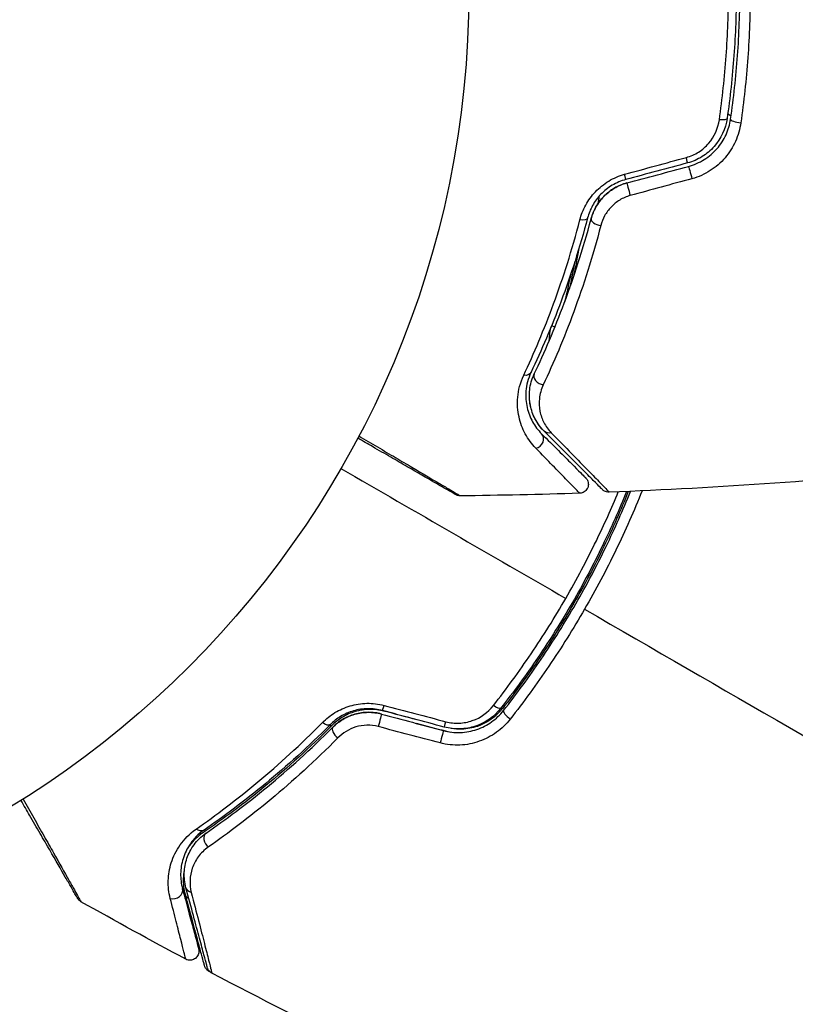
# Model space of a CAD drawing. Units: millimetres. Extents: x -4689 to 5287, y -3092 to 4205.
# Drawn here: x 28 to 71, y -56 to -2 of the extents above; entities that cross this region are included whole.
import ezdxf

# ---------------------------------------------------------------- set-up
doc = ezdxf.new("R2010")
doc.units = ezdxf.units.MM
doc.header["$LTSCALE"] = 20
doc.layers.add('2d', color=230, linetype='Continuous')

msp = doc.modelspace()

# ---------------------------------------------------------------- linework, layer by layer
at = {"layer": '2d'}
msp.add_line((58.751, -33.92), (58.829, -33.965), dxfattribs=at)
msp.add_circle((0, 0), 53, dxfattribs=at)
at = {"layer": '2d', "extrusion": (0, 0, -1)}
for centre, major_axis, ratio, start_param, end_param in [((66.832, -7.015), (-0.495, 0.072), 0.26225, 3.141593, 4.539766), ((65.316, -10.229), (-0.129, 0.483), 0.020866, 0, 2.00228), ((61.894, -11.146), (-0.129, 0.483), 0.001815, 0, 2.030732), ((59.105, -12.472), (-0.483, 0.128), 0.440374, 3.141593, 4.484937), ((55.998, -20.947), (-0.451, 0.215), 0.71706, 3.141593, 4.29116), ((57.532, -24.077), (0.354, 0.354), 0.819777, 2.172672, 3.141593), ((54.371, -39.491), (-0.393, 0.31), 0.26225, 3.141593, 4.539766), ((54.474, -39.505), (-0.393, 0.309), 0.239805, 3.141593, 3.748241), ((48.028, -40.6), (0.129, 0.483), 0.001815, 0, 2.030732), ((44.951, -40.354), (-0.355, 0.352), 0.440374, 3.141593, 4.484937), ((45.047, -40.395), (-0.355, 0.352), 0.412724, 3.141593, 3.774265), ((51.45, -41.517), (0.129, 0.483), 0.020866, 0, 2.00228), ((51.577, -41.538), (0.126, 0.484), 0.150479, 0, 0.190041), ((38.022, -46.14), (-0.284, 0.412), 0.71706, 3.141593, 4.29116), ((37.938, -46.307), (-0.282, 0.413), 0.703792, 3.141593, 3.675813), ((37.759, -50.005), (0.483, 0.129), 0.851262, 2.415257, 3.141593), ((37.786, -49.618), (0.483, 0.129), 0.819777, 2.172672, 3.141593)]:
    msp.add_ellipse(centre, major_axis=major_axis, ratio=ratio, start_param=start_param, end_param=end_param, dxfattribs=at)
at = {"layer": '2d'}
for centre, major_axis, ratio, start_param, end_param in [((68.019, -7.188), (-0.495, 0.072), 0.269641, 0, 1.748088), ((65.005, -9.07), (-0.129, 0.483), 0.032323, 3.141593, 4.326459), ((61.583, -9.987), (-0.129, 0.483), 0.013447, 3.141593, 4.298037), ((60.265, -12.779), (-0.483, 0.128), 0.452672, 0, 1.804422), ((57.423, -18.751), (-0.483, 0.131), 0.440374, 4.038347, 4.478718), ((57.082, -21.463), (-0.451, 0.215), 0.738794, 0, 2.001711), ((56.684, -24.926), (0.354, 0.354), 0.858093, 4.077935, 6.283185), ((48.339, -39.441), (0.129, 0.483), 0.013447, 3.141593, 4.298037), ((48.412, -39.474), (0.126, 0.484), 0.14193, 3.141593, 3.372855), ((55.313, -40.234), (-0.393, 0.31), 0.269641, 0, 1.748088), ((45.802, -41.2), (-0.355, 0.352), 0.452672, 0, 1.804422), ((51.761, -40.357), (0.129, 0.483), 0.032323, 3.141593, 4.326459), ((38.703, -47.128), (-0.284, 0.412), 0.738794, 0, 2.001711), ((36.627, -49.928), (0.483, 0.129), 0.858093, 4.077935, 6.283185)]:
    msp.add_ellipse(centre, major_axis=major_axis, ratio=ratio, start_param=start_param, end_param=end_param, dxfattribs=at)
for points, knots in [([(67.525, -7.116), (67.693, -5.958), (67.822, -4.786), (67.952, -3.003), (67.984, -2.404), (68.028, -1.199), (68.039, -0.59), (68.039, 1.226), (67.994, 2.423), (67.821, 4.789), (67.693, 5.959), (67.525, 7.116)], [0, 0, 0, 0, 0.0036116, 0.0036116, 0.0054174, 0.0054174, 0.0072232, 0.0072232, 0.01083479, 0.01083479, 0.01444639, 0.01444639, 0.01444639, 0.01444639]), ([(67.327, 7.087), (67.495, 5.932), (67.623, 4.763), (67.752, 2.986), (67.785, 2.39), (67.829, 1.19), (67.839, 0.584), (67.839, -1.22), (67.794, -2.41), (67.622, -4.766), (67.495, -5.933), (67.327, -7.087)], [0, 0, 0, 0, 0.0035954, 0.0035954, 0.00539309, 0.00539309, 0.00719079, 0.00719079, 0.01078619, 0.01078619, 0.01438158, 0.01438158, 0.01438158, 0.01438158]), ([(66.898, -7.155), (67.065, -5.987), (67.193, -4.807), (67.363, -2.422), (67.407, -1.218), (67.407, 0)], [0, 0, 0, 0, 0.003619448, 0.003619448, 0.007238896, 0.007238896, 0.007238896, 0.007238896]), ([(68.609, 0), (68.609, -0.622), (68.598, -1.248), (68.553, -2.487), (68.52, -3.102), (68.388, -4.935), (68.258, -6.141), (68.088, -7.332)], [0.007421983, 0.007421983, 0.007421983, 0.007421983, 0.009269849, 0.009269849, 0.011117714, 0.011117714, 0.014813445, 0.014813445, 0.014813445, 0.014813445]), ([(67.327, -7.087), (67.243, -7.659), (66.993, -8.203), (66.414, -8.859), (66.19, -9.049), (65.689, -9.36), (65.421, -9.476), (65.134, -9.553)], [0, 0, 0, 0, 0.001770151, 0.001770151, 0.002655226, 0.002655226, 0.003540301, 0.003540301, 0.003540301, 0.003540301]), ([(65.068, -9.248), (65.311, -9.182), (65.537, -9.082), (65.958, -8.814), (66.145, -8.652), (66.626, -8.093), (66.83, -7.635), (66.898, -7.155)], [0, 0, 0, 0, 0.000742905, 0.000742905, 0.001485811, 0.001485811, 0.002971622, 0.002971622, 0.002971622, 0.002971622]), ([(65.186, -9.746), (65.497, -9.663), (65.793, -9.532), (66.325, -9.199), (66.568, -8.99), (66.872, -8.641), (66.964, -8.518), (67.13, -8.261), (67.205, -8.124), (67.395, -7.708), (67.481, -7.418), (67.525, -7.116)], [0, 0, 0, 0, 0.000962618, 0.000962618, 0.001925236, 0.001925236, 0.002406545, 0.002406545, 0.002887854, 0.002887854, 0.003850472, 0.003850472, 0.003850472, 0.003850472]), ([(68.088, -7.332), (68.037, -7.687), (67.938, -8.028), (67.718, -8.519), (67.631, -8.679), (67.439, -8.983), (67.332, -9.127), (67.098, -9.401), (66.968, -9.532), (66.691, -9.773), (66.545, -9.882), (66.083, -10.177), (65.739, -10.331), (65.379, -10.429)], [0, 0, 0, 0, 0.001104106, 0.001104106, 0.001656159, 0.001656159, 0.002208212, 0.002208212, 0.002760265, 0.002760265, 0.003312318, 0.003312318, 0.004416423, 0.004416423, 0.004416423, 0.004416423]), ([(59.16, -12.709), (59.233, -12.427), (59.34, -12.154), (59.556, -11.759), (59.638, -11.629), (59.818, -11.381), (59.916, -11.262), (60.129, -11.038), (60.244, -10.931), (60.491, -10.732), (60.622, -10.64), (61.031, -10.393), (61.328, -10.265), (61.641, -10.18)], [0, 0, 0, 0, 0.000959727, 0.000959727, 0.001439591, 0.001439591, 0.001919454, 0.001919454, 0.002399318, 0.002399318, 0.002879181, 0.002879181, 0.003838909, 0.003838909, 0.003838909, 0.003838909]), ([(61.712, -10.47), (61.443, -10.542), (61.187, -10.651), (60.836, -10.861), (60.723, -10.939), (60.511, -11.108), (60.413, -11.198), (60.231, -11.389), (60.147, -11.488), (59.993, -11.698), (59.924, -11.807), (59.741, -12.139), (59.651, -12.367), (59.589, -12.6)], [0, 0, 0, 0, 0.000837423, 0.000837423, 0.001256134, 0.001256134, 0.001674846, 0.001674846, 0.002093557, 0.002093557, 0.002512269, 0.002512269, 0.003349692, 0.003349692, 0.003349692, 0.003349692]), ([(61.764, -10.663), (61.524, -10.728), (61.293, -10.823), (60.854, -11.08), (60.656, -11.236), (60.306, -11.596), (60.16, -11.795), (59.926, -12.215), (59.84, -12.433), (59.782, -12.651)], [0, 0, 0, 0, 0.000754737, 0.000754737, 0.001509473, 0.001509473, 0.00226421, 0.00226421, 0.003018947, 0.003018947, 0.003018947, 0.003018947]), ([(59.782, -12.651), (59.842, -12.425), (59.932, -12.202), (60.108, -11.89), (60.173, -11.789), (60.319, -11.594), (60.399, -11.5), (60.657, -11.236), (60.854, -11.081), (61.287, -10.826), (61.518, -10.729), (61.764, -10.663)], [0, 0, 0, 0, 0.000760497, 0.000760497, 0.001140745, 0.001140745, 0.001520994, 0.001520994, 0.002281491, 0.002281491, 0.003041988, 0.003041988, 0.003041988, 0.003041988]), ([(61.952, -11.36), (61.745, -11.417), (61.552, -11.5), (61.191, -11.718), (61.029, -11.85), (60.748, -12.146), (60.629, -12.311), (60.441, -12.655), (60.369, -12.837), (60.321, -13.022)], [0, 0, 0, 0, 0.000633008, 0.000633008, 0.001266016, 0.001266016, 0.001899024, 0.001899024, 0.002532032, 0.002532032, 0.002532032, 0.002532032]), ([(56.042, -21.33), (56.611, -20.119), (57.174, -18.795), (58.23, -15.925), (58.724, -14.38), (59.16, -12.709)], [0, 0, 0, 0, 0.00567021, 0.00567021, 0.01134043, 0.01134043, 0.01134043, 0.01134043]), ([(59.589, -12.6), (59.15, -14.257), (58.652, -15.791), (57.589, -18.641), (57.023, -19.957), (56.45, -21.162)], [0, 0, 0, 0, 0.00561537, 0.00561537, 0.01123074, 0.01123074, 0.01123074, 0.01123074]), ([(56.63, -21.248), (57.195, -20.061), (57.76, -18.751), (58.83, -15.89), (59.335, -14.34), (59.782, -12.651)], [0, 0, 0, 0, 0.00577336, 0.00577336, 0.01154671, 0.01154671, 0.01154671, 0.01154671]), ([(60.321, -13.022), (59.87, -14.753), (59.359, -16.346), (58.274, -19.286), (57.7, -20.634), (57.126, -21.855)], [0, 0, 0, 0, 0.00590649, 0.00590649, 0.01181297, 0.01181297, 0.01181297, 0.01181297]), ([(56.45, -21.162), (56.276, -21.526), (56.197, -21.87), (56.156, -22.36), (56.155, -22.518), (56.178, -22.827), (56.201, -22.976), (56.299, -23.404), (56.402, -23.667), (56.671, -24.15), (56.836, -24.371), (57.037, -24.572)], [0, 0, 0, 0, 0.001851544, 0.001851544, 0.002777316, 0.002777316, 0.003703088, 0.003703088, 0.005554632, 0.005554632, 0.007406175, 0.007406175, 0.007406175, 0.007406175]), ([(57.179, -24.431), (56.973, -24.225), (56.809, -23.997), (56.555, -23.516), (56.465, -23.262), (56.385, -22.858), (56.368, -22.72), (56.355, -22.435), (56.359, -22.289), (56.408, -21.849), (56.486, -21.551), (56.63, -21.248)], [0, 0, 0, 0, 0.001345717, 0.001345717, 0.002691433, 0.002691433, 0.003364292, 0.003364292, 0.00403715, 0.00403715, 0.005382867, 0.005382867, 0.005382867, 0.005382867]), ([(56.719, -25.38), (56.482, -25.138), (56.288, -24.872), (55.975, -24.293), (55.856, -23.98), (55.745, -23.467), (55.719, -23.289), (55.695, -22.922), (55.697, -22.734), (55.749, -22.156), (55.844, -21.752), (56.042, -21.33)], [0, 0, 0, 0, 0.001963063, 0.001963063, 0.003926126, 0.003926126, 0.004907657, 0.004907657, 0.005889189, 0.005889189, 0.007852252, 0.007852252, 0.007852252, 0.007852252]), ([(56.444, -23.135), (56.386, -22.907), (56.352, -22.652), (56.363, -22.271), (56.371, -22.166), (56.386, -22.058)], [0.004923418, 0.004923418, 0.004923418, 0.004923418, 0.006830405, 0.006830405, 0.007521913, 0.007521913, 0.007521913, 0.007521913]), ([(57.126, -21.855), (57.004, -22.115), (56.941, -22.367), (56.888, -22.858), (56.901, -23.097), (56.988, -23.544), (57.062, -23.756), (57.269, -24.155), (57.402, -24.344), (57.571, -24.516)], [0, 0, 0, 0, 0.001259257, 0.001259257, 0.002518515, 0.002518515, 0.003777772, 0.003777772, 0.005037029, 0.005037029, 0.005037029, 0.005037029]), ([(57.037, -24.572), (57.379, -24.914), (57.69, -25.225), (58.106, -25.641), (58.237, -25.772), (58.48, -26.015), (58.594, -26.128), (59.108, -26.643), (59.357, -26.891), (59.427, -26.962), (59.431, -26.966), (59.437, -26.972), (59.44, -26.975), (59.448, -26.983), (59.453, -26.988), (59.465, -27), (59.47, -27.004), (59.48, -27.015), (59.484, -27.019), (59.484, -27.019)], [0, 0, 0, 0, 0.00280724, 0.00280724, 0.00421086, 0.00421086, 0.00561448, 0.00561448, 0.01122897, 0.01122897, 0.01193078, 0.01193078, 0.01263259, 0.01263259, 0.01403621, 0.01403621, 0.01684345, 0.01684345, 0.02211228, 0.02211228, 0.02211228, 0.02211228]), ([(60.416, -27.668), (60.416, -27.668), (60.411, -27.663), (60.397, -27.649), (60.39, -27.642), (60.375, -27.627), (60.372, -27.624), (60.365, -27.617), (60.362, -27.614), (60.347, -27.599), (60.323, -27.575), (60.211, -27.463), (60.082, -27.334), (59.815, -27.067), (59.712, -26.964), (59.486, -26.738), (59.363, -26.614), (58.694, -25.946), (58.001, -25.253), (57.179, -24.431)], [0.02464336, 0.02464336, 0.02464336, 0.02464336, 0.03015026, 0.03015026, 0.03316528, 0.03316528, 0.03391904, 0.03391904, 0.0346728, 0.0346728, 0.03618031, 0.03618031, 0.03919533, 0.03919533, 0.04070285, 0.04070285, 0.04221036, 0.04221036, 0.04824041, 0.04824041, 0.04824041, 0.04824041]), ([(57.571, -24.516), (58.389, -25.35), (59.076, -26.052), (59.739, -26.731), (59.862, -26.857), (60.086, -27.087), (60.187, -27.191), (60.454, -27.465), (60.582, -27.597), (60.695, -27.715), (60.719, -27.741), (60.735, -27.759), (60.738, -27.762), (60.745, -27.768), (60.748, -27.772), (60.762, -27.787), (60.769, -27.794), (60.784, -27.809), (60.788, -27.814), (60.788, -27.814)], [0, 0, 0, 0, 0.00608343, 0.00608343, 0.00760429, 0.00760429, 0.00912515, 0.00912515, 0.01216686, 0.01216686, 0.01368772, 0.01368772, 0.01444815, 0.01444815, 0.01520858, 0.01520858, 0.01825029, 0.01825029, 0.02381452, 0.02381452, 0.02381452, 0.02381452]), ([(52.267, -27.949), (52.267, -27.949), (52.262, -27.947), (52.247, -27.938), (52.24, -27.934), (52.223, -27.924), (52.22, -27.922), (52.212, -27.918), (52.209, -27.916), (52.168, -27.892), (52.105, -27.856), (51.917, -27.748), (51.791, -27.675), (51.557, -27.54), (51.471, -27.49), (51.287, -27.384), (51.189, -27.327), (50.668, -27.027), (50.161, -26.734), (49.295, -26.234), (48.988, -26.057), (48.343, -25.684), (48.005, -25.489), (47.388, -25.133), (47.114, -24.974), (46.833, -24.812)], [0.03007316, 0.03007316, 0.03007316, 0.03007316, 0.0365021, 0.0365021, 0.04015231, 0.04015231, 0.04106486, 0.04106486, 0.04197741, 0.04197741, 0.04380252, 0.04380252, 0.04562762, 0.04562762, 0.04654017, 0.04654017, 0.04745273, 0.04745273, 0.05110294, 0.05110294, 0.05292804, 0.05292804, 0.05475315, 0.05475315, 0.05614803, 0.05614803, 0.05614803, 0.05614803]), ([(46.895, -24.696), (47.248, -24.904), (47.592, -25.106), (48.272, -25.507), (48.609, -25.705), (49.252, -26.083), (49.557, -26.263), (50.418, -26.771), (50.922, -27.068), (51.44, -27.373), (51.537, -27.431), (51.721, -27.539), (51.806, -27.59), (52.04, -27.728), (52.166, -27.803), (52.356, -27.916), (52.419, -27.954), (52.464, -27.981), (52.468, -27.984), (52.476, -27.988), (52.479, -27.991), (52.495, -28), (52.503, -28.005), (52.517, -28.014), (52.522, -28.016), (52.522, -28.016)], [0.00194378, 0.00194378, 0.00194378, 0.00194378, 0.00372039, 0.00372039, 0.00558058, 0.00558058, 0.00744077, 0.00744077, 0.01116116, 0.01116116, 0.01209126, 0.01209126, 0.01302136, 0.01302136, 0.01488155, 0.01488155, 0.01674174, 0.01674174, 0.01767184, 0.01767184, 0.01860194, 0.01860194, 0.02232232, 0.02232232, 0.02888402, 0.02888402, 0.02888402, 0.02888402]), ([(59.147, -27.872), (59.147, -27.872), (59.143, -27.868), (59.133, -27.858), (59.128, -27.852), (59.116, -27.84), (59.111, -27.835), (59.101, -27.824), (59.098, -27.821), (59.018, -27.736), (58.772, -27.482), (58.162, -26.855), (57.919, -26.606), (57.366, -26.041), (57.057, -25.725), (56.719, -25.38)], [0.02281952, 0.02281952, 0.02281952, 0.02281952, 0.02808898, 0.02808898, 0.03089788, 0.03089788, 0.03230233, 0.03230233, 0.03370678, 0.03370678, 0.03932457, 0.03932457, 0.04213347, 0.04213347, 0.04494237, 0.04494237, 0.04494237, 0.04494237]), ([(59.484, -27.019), (59.504, -27.039), (59.522, -27.061), (59.554, -27.106), (59.568, -27.129), (59.598, -27.19), (59.611, -27.229), (59.628, -27.307), (59.632, -27.347), (59.629, -27.428), (59.623, -27.468), (59.602, -27.545), (59.586, -27.583), (59.547, -27.652), (59.523, -27.685), (59.468, -27.744), (59.437, -27.77), (59.37, -27.814), (59.333, -27.831), (59.248, -27.861), (59.197, -27.871), (59.147, -27.872)], [0, 0, 0, 0, 0.0084355, 0.0084355, 0.0166369, 0.0166369, 0.0286592, 0.0286592, 0.0406815, 0.0406815, 0.0527038, 0.0527038, 0.0647261, 0.0647261, 0.0767484, 0.0767484, 0.0887707, 0.0887707, 0.100793, 0.100793, 0.1158822, 0.1158822, 0.1158822, 0.1158822]), ([(61.75, -27.775), (61.345, -28.775), (60.905, -29.769), (60.168, -31.29), (59.898, -31.823), (59.336, -32.884), (59.043, -33.414), (58.14, -34.976), (57.506, -35.985), (56.179, -37.939), (55.486, -38.885), (54.763, -39.801)], [0.00027574, 0.00027574, 0.00027574, 0.00027574, 0.0035954, 0.0035954, 0.00539309, 0.00539309, 0.00719079, 0.00719079, 0.01078619, 0.01078619, 0.01438158, 0.01438158, 0.01438158, 0.01438158]), ([(54.92, -39.925), (55.645, -39.007), (56.342, -38.055), (57.346, -36.576), (57.674, -36.074), (58.315, -35.053), (58.629, -34.531), (59.536, -32.958), (60.096, -31.899), (61.103, -29.818), (61.555, -28.796), (61.969, -27.766)], [0, 0, 0, 0, 0.0036116, 0.0036116, 0.0054174, 0.0054174, 0.0072232, 0.0072232, 0.01083479, 0.01083479, 0.01426225, 0.01426225, 0.01426225, 0.01426225]), ([(58.376, -33.704), (58.679, -33.179), (58.975, -32.645), (59.542, -31.576), (59.814, -31.04), (60.511, -29.605), (60.916, -28.702), (61.292, -27.794)], [0.007238896, 0.007238896, 0.007238896, 0.007238896, 0.009039719, 0.009039719, 0.010840543, 0.010840543, 0.013845493, 0.013845493, 0.013845493, 0.013845493]), ([(61.848, -27.771), (61.434, -28.796), (60.984, -29.812), (59.983, -31.878), (59.428, -32.927), (58.829, -33.965)], [0.00017832, 0.00017832, 0.00017832, 0.00017832, 0.003558805, 0.003558805, 0.007117609, 0.007117609, 0.007117609, 0.007117609]), ([(62.614, -27.738), (62.169, -28.844), (61.684, -29.941), (60.621, -32.13), (60.042, -33.222), (59.417, -34.305)], [0.000048025, 0.000048025, 0.000048025, 0.000048025, 0.003710992, 0.003710992, 0.007421983, 0.007421983, 0.007421983, 0.007421983]), ([(60.788, -27.814), (60.735, -27.816), (60.68, -27.809), (60.593, -27.783), (60.559, -27.769), (60.506, -27.74), (60.487, -27.728), (60.45, -27.7), (60.432, -27.684), (60.416, -27.668)], [0, 0, 0, 0, 0.01617283, 0.01617283, 0.0271653, 0.0271653, 0.0340586, 0.0340586, 0.04108883, 0.04108883, 0.04108883, 0.04108883]), ([(52.522, -28.016), (52.468, -28.017), (52.413, -28.009), (52.345, -27.986), (52.328, -27.98), (52.299, -27.967), (52.287, -27.961), (52.273, -27.953), (52.27, -27.951), (52.268, -27.95), (52.267, -27.95), (52.267, -27.949), (52.267, -27.949), (52.267, -27.949)], [0, 0, 0, 0, 0.01618521, 0.01618521, 0.02162878, 0.02162878, 0.02570578, 0.02570578, 0.02646963, 0.02646963, 0.02661285, 0.02661285, 0.02662533, 0.02662533, 0.02662533, 0.02662533]), ([(54.358, -39.646), (55.087, -38.718), (55.787, -37.759), (57.127, -35.779), (57.767, -34.758), (58.376, -33.704)], [0, 0, 0, 0, 0.003619448, 0.003619448, 0.007238896, 0.007238896, 0.007238896, 0.007238896]), ([(58.829, -33.965), (58.229, -35.002), (57.599, -36.007), (56.277, -37.956), (55.586, -38.9), (54.866, -39.814)], [0, 0, 0, 0, 0.003558805, 0.003558805, 0.007117609, 0.007117609, 0.007117609, 0.007117609]), ([(59.417, -34.305), (59.106, -34.844), (58.783, -35.38), (58.125, -36.43), (57.789, -36.946), (56.758, -38.468), (56.043, -39.447), (55.3, -40.393)], [0.007421983, 0.007421983, 0.007421983, 0.007421983, 0.009269849, 0.009269849, 0.011117714, 0.011117714, 0.014813445, 0.014813445, 0.014813445, 0.014813445]), ([(44.879, -40.586), (45.084, -40.379), (45.313, -40.196), (45.697, -39.961), (45.834, -39.89), (46.114, -39.765), (46.258, -39.712), (46.555, -39.623), (46.707, -39.589), (47.021, -39.539), (47.181, -39.525), (47.658, -39.516), (47.979, -39.554), (48.293, -39.637)], [0, 0, 0, 0, 0.000959727, 0.000959727, 0.001439591, 0.001439591, 0.001919454, 0.001919454, 0.002399318, 0.002399318, 0.002879181, 0.002879181, 0.003838909, 0.003838909, 0.003838909, 0.003838909]), ([(48.21, -39.924), (47.94, -39.851), (47.664, -39.818), (47.255, -39.823), (47.118, -39.835), (46.85, -39.875), (46.72, -39.904), (46.467, -39.978), (46.345, -40.023), (46.107, -40.127), (45.992, -40.187), (45.668, -40.383), (45.476, -40.535), (45.305, -40.707)], [0, 0, 0, 0, 0.000837423, 0.000837423, 0.001256134, 0.001256134, 0.001674846, 0.001674846, 0.002093557, 0.002093557, 0.002512269, 0.002512269, 0.003349692, 0.003349692, 0.003349692, 0.003349692]), ([(48.286, -39.958), (48.026, -39.89), (47.754, -39.857), (47.217, -39.865), (46.945, -39.907), (46.565, -40.017), (46.442, -40.062), (46.204, -40.167), (46.089, -40.227), (45.763, -40.424), (45.571, -40.576), (45.401, -40.747)], [0, 0, 0, 0, 0.000815745, 0.000815745, 0.001631491, 0.001631491, 0.002039364, 0.002039364, 0.002447236, 0.002447236, 0.003262982, 0.003262982, 0.003262982, 0.003262982]), ([(54.763, -39.801), (54.405, -40.255), (53.916, -40.601), (53.087, -40.879), (52.798, -40.932), (52.209, -40.951), (51.918, -40.917), (51.631, -40.84)], [0, 0, 0, 0, 0.001770151, 0.001770151, 0.002655226, 0.002655226, 0.003540301, 0.003540301, 0.003540301, 0.003540301]), ([(51.727, -40.543), (51.97, -40.607), (52.216, -40.633), (52.714, -40.612), (52.957, -40.565), (53.653, -40.321), (54.059, -40.027), (54.358, -39.646)], [0, 0, 0, 0, 0.000742905, 0.000742905, 0.001485811, 0.001485811, 0.002971622, 0.002971622, 0.002971622, 0.002971622]), ([(54.866, -39.814), (54.51, -40.266), (54.023, -40.613), (53.195, -40.893), (52.907, -40.945), (52.415, -40.963), (52.218, -40.95), (52.024, -40.918)], [0, 0, 0, 0, 0.001751348, 0.001751348, 0.002627023, 0.002627023, 0.003224785, 0.003224785, 0.003224785, 0.003224785]), ([(45.447, -40.848), (45.612, -40.681), (45.801, -40.533), (46.11, -40.351), (46.217, -40.296), (46.44, -40.2), (46.557, -40.159), (46.912, -40.059), (47.161, -40.023), (47.663, -40.019), (47.912, -40.051), (48.158, -40.117)], [0, 0, 0, 0, 0.000760497, 0.000760497, 0.001140745, 0.001140745, 0.001520994, 0.001520994, 0.002281491, 0.002281491, 0.003041988, 0.003041988, 0.003041988, 0.003041988]), ([(48.158, -40.117), (47.917, -40.052), (47.67, -40.02), (47.161, -40.023), (46.912, -40.059), (46.428, -40.196), (46.202, -40.295), (45.79, -40.541), (45.607, -40.687), (45.447, -40.848)], [0, 0, 0, 0, 0.000754737, 0.000754737, 0.001509473, 0.001509473, 0.00226421, 0.00226421, 0.003018947, 0.003018947, 0.003018947, 0.003018947]), ([(55.3, -40.393), (55.078, -40.676), (54.822, -40.922), (54.386, -41.236), (54.231, -41.332), (53.913, -41.499), (53.748, -41.57), (53.408, -41.69), (53.231, -41.739), (52.87, -41.809), (52.689, -41.831), (52.141, -41.855), (51.767, -41.816), (51.405, -41.721)], [0, 0, 0, 0, 0.001104106, 0.001104106, 0.001656159, 0.001656159, 0.002208212, 0.002208212, 0.002760265, 0.002760265, 0.003312318, 0.003312318, 0.004416423, 0.004416423, 0.004416423, 0.004416423]), ([(51.58, -41.034), (51.89, -41.117), (52.212, -41.152), (52.84, -41.129), (53.154, -41.07), (53.592, -40.919), (53.733, -40.859), (54.006, -40.719), (54.139, -40.638), (54.512, -40.373), (54.731, -40.165), (54.92, -39.925)], [0, 0, 0, 0, 0.000962618, 0.000962618, 0.001925236, 0.001925236, 0.002406545, 0.002406545, 0.002887854, 0.002887854, 0.003850472, 0.003850472, 0.003850472, 0.003850472]), ([(37.869, -46.494), (38.967, -45.729), (40.116, -44.864), (42.466, -42.906), (43.666, -41.815), (44.879, -40.586)], [0, 0, 0, 0, 0.00567021, 0.00567021, 0.01134043, 0.01134043, 0.01134043, 0.01134043]), ([(45.401, -40.747), (44.169, -41.988), (42.942, -43.092), (40.533, -45.072), (39.35, -45.948), (38.22, -46.72)], [0, 0, 0, 0, 0.00564355, 0.00564355, 0.01128709, 0.01128709, 0.01128709, 0.01128709]), ([(45.305, -40.707), (44.097, -41.922), (42.899, -43.002), (40.553, -44.938), (39.405, -45.795), (38.306, -46.551)], [0, 0, 0, 0, 0.00561537, 0.00561537, 0.01123074, 0.01123074, 0.01123074, 0.01123074]), ([(38.419, -46.716), (39.502, -45.971), (40.647, -45.119), (43.004, -43.176), (44.216, -42.086), (45.447, -40.848)], [0, 0, 0, 0, 0.00577336, 0.00577336, 0.01154671, 0.01154671, 0.01154671, 0.01154671]), ([(47.972, -40.814), (47.765, -40.76), (47.556, -40.735), (47.134, -40.743), (46.928, -40.776), (46.536, -40.893), (46.351, -40.976), (46.015, -41.18), (45.862, -41.302), (45.729, -41.438)], [0, 0, 0, 0, 0.000633008, 0.000633008, 0.001266016, 0.001266016, 0.001899024, 0.001899024, 0.002532032, 0.002532032, 0.002532032, 0.002532032]), ([(45.729, -41.438), (44.472, -42.712), (43.233, -43.835), (40.824, -45.839), (39.653, -46.719), (38.545, -47.49)], [0, 0, 0, 0, 0.00590649, 0.00590649, 0.01181297, 0.01181297, 0.01181297, 0.01181297]), ([(31.29, -50.338), (31.29, -50.338), (31.287, -50.334), (31.278, -50.319), (31.274, -50.311), (31.265, -50.295), (31.263, -50.291), (31.258, -50.283), (31.256, -50.281), (31.232, -50.239), (31.196, -50.177), (31.088, -49.989), (31.015, -49.863), (30.88, -49.628), (30.83, -49.543), (30.724, -49.358), (30.667, -49.26), (30.367, -48.74), (30.074, -48.233), (29.574, -47.367), (29.397, -47.06), (29.024, -46.414), (28.829, -46.076), (28.473, -45.459), (28.315, -45.185), (28.153, -44.905)], [0.03007316, 0.03007316, 0.03007316, 0.03007316, 0.0365021, 0.0365021, 0.04015231, 0.04015231, 0.04106486, 0.04106486, 0.04197741, 0.04197741, 0.04380252, 0.04380252, 0.04562762, 0.04562762, 0.04654017, 0.04654017, 0.04745273, 0.04745273, 0.05110294, 0.05110294, 0.05292804, 0.05292804, 0.05475315, 0.05475315, 0.05614801, 0.05614801, 0.05614801, 0.05614801]), ([(28.264, -44.835), (28.466, -45.192), (28.663, -45.539), (29.052, -46.226), (29.244, -46.566), (29.612, -47.215), (29.786, -47.523), (30.278, -48.393), (30.566, -48.903), (30.861, -49.426), (30.917, -49.525), (31.022, -49.71), (31.071, -49.797), (31.204, -50.033), (31.276, -50.161), (31.383, -50.354), (31.419, -50.418), (31.445, -50.465), (31.447, -50.469), (31.451, -50.477), (31.453, -50.48), (31.462, -50.497), (31.466, -50.504), (31.475, -50.519), (31.477, -50.524), (31.477, -50.524)], [0.00194379, 0.00194379, 0.00194379, 0.00194379, 0.00372039, 0.00372039, 0.00558058, 0.00558058, 0.00744077, 0.00744077, 0.01116116, 0.01116116, 0.01209126, 0.01209126, 0.01302136, 0.01302136, 0.01488155, 0.01488155, 0.01674174, 0.01674174, 0.01767184, 0.01767184, 0.01860194, 0.01860194, 0.02232232, 0.02232232, 0.02888402, 0.02888402, 0.02888402, 0.02888402]), ([(36.43, -50.339), (36.346, -50.011), (36.311, -49.684), (36.329, -49.026), (36.383, -48.695), (36.543, -48.196), (36.61, -48.028), (36.772, -47.699), (36.868, -47.537), (37.202, -47.062), (37.486, -46.76), (37.869, -46.494)], [0, 0, 0, 0, 0.001963063, 0.001963063, 0.003926126, 0.003926126, 0.004907657, 0.004907657, 0.005889189, 0.005889189, 0.007852252, 0.007852252, 0.007852252, 0.007852252]), ([(38.306, -46.551), (37.974, -46.78), (37.733, -47.039), (37.452, -47.442), (37.373, -47.579), (37.238, -47.858), (37.184, -47.999), (37.054, -48.418), (37.012, -48.697), (37.003, -49.249), (37.036, -49.524), (37.11, -49.799)], [0, 0, 0, 0, 0.001851544, 0.001851544, 0.002777316, 0.002777316, 0.003703088, 0.003703088, 0.005554632, 0.005554632, 0.007406175, 0.007406175, 0.007406175, 0.007406175]), ([(37.303, -49.747), (37.228, -49.466), (37.199, -49.187), (37.22, -48.643), (37.269, -48.378), (37.402, -47.988), (37.456, -47.86), (37.588, -47.607), (37.664, -47.483), (37.926, -47.126), (38.143, -46.907), (38.419, -46.716)], [0, 0, 0, 0, 0.001345717, 0.001345717, 0.002691433, 0.002691433, 0.003364292, 0.003364292, 0.00403715, 0.00403715, 0.005382867, 0.005382867, 0.005382867, 0.005382867]), ([(38.22, -46.72), (38.042, -46.841), (37.894, -46.97), (37.635, -47.234), (37.525, -47.371), (37.396, -47.56), (37.364, -47.612), (37.333, -47.664)], [0, 0, 0, 0, 0.000964064, 0.000964064, 0.001928127, 0.001928127, 0.00228451, 0.00228451, 0.00228451, 0.00228451]), ([(38.545, -47.49), (38.31, -47.654), (38.128, -47.841), (37.837, -48.24), (37.729, -48.453), (37.581, -48.884), (37.539, -49.104), (37.519, -49.553), (37.54, -49.784), (37.6, -50.017)], [0, 0, 0, 0, 0.001259257, 0.001259257, 0.002518515, 0.002518515, 0.003777772, 0.003777772, 0.005037029, 0.005037029, 0.005037029, 0.005037029]), ([(37.276, -50.134), (37.196, -49.837), (37.163, -49.538), (37.175, -49.086), (37.19, -48.931), (37.218, -48.777)], [0, 0, 0, 0, 0.00155983, 0.00155983, 0.002381292, 0.002381292, 0.002381292, 0.002381292]), ([(37.11, -49.799), (37.235, -50.265), (37.348, -50.69), (37.501, -51.259), (37.549, -51.437), (37.638, -51.77), (37.679, -51.925), (37.868, -52.627), (37.959, -52.967), (37.984, -53.063), (37.986, -53.068), (37.988, -53.077), (37.989, -53.081), (37.992, -53.092), (37.994, -53.098), (37.998, -53.115), (38, -53.121), (38.004, -53.136), (38.005, -53.141), (38.005, -53.141)], [0, 0, 0, 0, 0.00280724, 0.00280724, 0.00421086, 0.00421086, 0.00561448, 0.00561448, 0.01122897, 0.01122897, 0.01193078, 0.01193078, 0.01263259, 0.01263259, 0.01403621, 0.01403621, 0.01684345, 0.01684345, 0.02211228, 0.02211228, 0.02211228, 0.02211228]), ([(38.333, -54.078), (38.333, -54.078), (38.331, -54.072), (38.326, -54.055), (38.324, -54.046), (38.32, -54.029), (38.319, -54.025), (38.317, -54.018), (38.316, -54.015), (38.31, -53.992), (38.301, -53.96), (38.262, -53.814), (38.219, -53.652), (38.1, -53.208), (38.025, -52.929), (37.764, -51.956), (37.54, -51.121), (37.276, -50.134)], [0.02317495, 0.02317495, 0.02317495, 0.02317495, 0.02893808, 0.02893808, 0.03183189, 0.03183189, 0.03255534, 0.03255534, 0.0332788, 0.0332788, 0.0347257, 0.0347257, 0.03761951, 0.03761951, 0.04051332, 0.04051332, 0.04630093, 0.04630093, 0.04630093, 0.04630093]), ([(38.488, -54.169), (38.488, -54.169), (38.486, -54.162), (38.481, -54.143), (38.478, -54.133), (38.473, -54.113), (38.472, -54.109), (38.469, -54.099), (38.468, -54.096), (38.463, -54.075), (38.454, -54.042), (38.413, -53.889), (38.366, -53.713), (38.268, -53.348), (38.23, -53.208), (38.147, -52.899), (38.102, -52.73), (37.857, -51.817), (37.604, -50.871), (37.303, -49.747)], [0.02464336, 0.02464336, 0.02464336, 0.02464336, 0.03015026, 0.03015026, 0.03316528, 0.03316528, 0.03391904, 0.03391904, 0.0346728, 0.0346728, 0.03618031, 0.03618031, 0.03919533, 0.03919533, 0.04070285, 0.04070285, 0.04221036, 0.04221036, 0.04824041, 0.04824041, 0.04824041, 0.04824041]), ([(37.6, -50.017), (37.891, -51.148), (38.135, -52.1), (38.37, -53.02), (38.413, -53.19), (38.492, -53.501), (38.528, -53.642), (38.622, -54.012), (38.667, -54.191), (38.706, -54.35), (38.714, -54.384), (38.719, -54.408), (38.72, -54.411), (38.722, -54.42), (38.723, -54.425), (38.728, -54.445), (38.731, -54.455), (38.736, -54.475), (38.737, -54.482), (38.737, -54.482)], [0, 0, 0, 0, 0.00608343, 0.00608343, 0.00760429, 0.00760429, 0.00912515, 0.00912515, 0.01216686, 0.01216686, 0.01368772, 0.01368772, 0.01444815, 0.01444815, 0.01520858, 0.01520858, 0.01825029, 0.01825029, 0.02381452, 0.02381452, 0.02381452, 0.02381452]), ([(31.477, -50.524), (31.43, -50.497), (31.387, -50.463), (31.339, -50.409), (31.327, -50.395), (31.309, -50.369), (31.301, -50.358), (31.293, -50.344), (31.292, -50.342), (31.29, -50.339), (31.29, -50.339), (31.29, -50.338), (31.29, -50.338), (31.29, -50.338)], [0, 0, 0, 0, 0.01618521, 0.01618521, 0.02162878, 0.02162878, 0.02570578, 0.02570578, 0.02646963, 0.02646963, 0.02661285, 0.02661285, 0.02662533, 0.02662533, 0.02662533, 0.02662533]), ([(37.287, -53.712), (37.287, -53.712), (37.285, -53.706), (37.282, -53.692), (37.28, -53.685), (37.276, -53.668), (37.274, -53.662), (37.271, -53.647), (37.27, -53.643), (37.244, -53.529), (37.158, -53.186), (36.942, -52.338), (36.856, -52.001), (36.66, -51.235), (36.55, -50.807), (36.43, -50.339)], [0.02281952, 0.02281952, 0.02281952, 0.02281952, 0.02808898, 0.02808898, 0.03089788, 0.03089788, 0.03230233, 0.03230233, 0.03370678, 0.03370678, 0.03932457, 0.03932457, 0.04213347, 0.04213347, 0.04494237, 0.04494237, 0.04494237, 0.04494237]), ([(38.005, -53.141), (38.013, -53.168), (38.018, -53.196), (38.023, -53.252), (38.023, -53.279), (38.018, -53.346), (38.01, -53.386), (37.986, -53.462), (37.969, -53.499), (37.927, -53.568), (37.901, -53.599), (37.844, -53.656), (37.812, -53.68), (37.743, -53.721), (37.706, -53.738), (37.629, -53.761), (37.589, -53.768), (37.509, -53.772), (37.468, -53.769), (37.38, -53.753), (37.331, -53.735), (37.287, -53.712)], [0, 0, 0, 0, 0.0084355, 0.0084355, 0.0166369, 0.0166369, 0.0286592, 0.0286592, 0.0406815, 0.0406815, 0.0527038, 0.0527038, 0.0647261, 0.0647261, 0.0767484, 0.0767484, 0.0887707, 0.0887707, 0.100793, 0.100793, 0.1158822, 0.1158822, 0.1158822, 0.1158822]), ([(38.582, -54.39), (38.534, -54.365), (38.49, -54.332), (38.428, -54.266), (38.406, -54.237), (38.375, -54.186), (38.364, -54.165), (38.346, -54.122), (38.339, -54.1), (38.333, -54.078)], [0, 0, 0, 0, 0.01617283, 0.01617283, 0.02716326, 0.02716326, 0.03404487, 0.03404487, 0.04106269, 0.04106269, 0.04106269, 0.04106269]), ([(38.737, -54.482), (38.69, -54.456), (38.646, -54.423), (38.583, -54.357), (38.561, -54.328), (38.53, -54.277), (38.52, -54.256), (38.501, -54.214), (38.494, -54.191), (38.488, -54.169)], [0, 0, 0, 0, 0.01617283, 0.01617283, 0.0271653, 0.0271653, 0.0340586, 0.0340586, 0.04108883, 0.04108883, 0.04108883, 0.04108883]), ([(38.57, -54.338), (38.57, -54.34), (38.571, -54.343), (38.575, -54.358), (38.577, -54.367), (38.581, -54.385), (38.582, -54.39), (38.582, -54.39)], [0.014090486, 0.014090486, 0.014090486, 0.014090486, 0.01456355, 0.01456355, 0.017476259, 0.017476259, 0.023291084, 0.023291084, 0.023291084, 0.023291084])]:
    msp.add_open_spline(points, degree=3, knots=knots, dxfattribs=at)
for points in [[(67.365, -6.821), (67.426, -6.86), (67.488, -6.899), (67.55, -6.939)], [(61.641, -10.18), (62.784, -9.869), (63.926, -9.559), (65.068, -9.248)], [(65.134, -9.553), (63.994, -9.859), (62.853, -10.164), (61.712, -10.47)], [(61.764, -10.663), (62.905, -10.358), (64.046, -10.052), (65.186, -9.746)], [(65.379, -10.429), (64.237, -10.739), (63.094, -11.05), (61.952, -11.36)], [(60.22, -11.405), (60.204, -11.535), (60.188, -11.665), (60.171, -11.797)], [(58.847, -15.767), (58.954, -15.234), (59.051, -14.711), (59.137, -14.199)], [(58.887, -15.003), (58.793, -15.513), (58.689, -16.031), (58.574, -16.557)], [(58.305, -15.623), (58.305, -15.622), (58.305, -15.622), (58.305, -15.622)], [(58.653, -15.716), (58.55, -16.226), (58.437, -16.745), (58.313, -17.272)], [(57.461, -19.406), (57.47, -19.13), (57.512, -18.857), (57.581, -18.598)], [(57.179, -24.431), (56.944, -24.196), (56.702, -23.873), (56.54, -23.442)], [(45.899, -26.5), (50.07, -28.908), (54.23, -31.31), (58.376, -33.704)], [(79.135, -26.535), (73.035, -27.151), (66.914, -27.578), (60.788, -27.814)], [(60.788, -27.814), (60.788, -27.814), (60.788, -27.814), (60.788, -27.814)], [(59.147, -27.872), (56.939, -27.945), (54.731, -27.993), (52.522, -28.016)], [(52.522, -28.016), (52.522, -28.016), (52.522, -28.016), (52.522, -28.016)], [(59.417, -34.305), (67.024, -38.696), (74.581, -43.059), (82.067, -47.381)], [(48.293, -39.637), (49.438, -39.939), (50.582, -40.241), (51.727, -40.543)], [(48.158, -40.117), (49.299, -40.422), (50.439, -40.728), (51.58, -41.034)], [(51.631, -40.84), (50.491, -40.535), (49.35, -40.229), (48.21, -39.924)], [(50.121, -40.436), (49.51, -40.277), (48.898, -40.117), (48.286, -39.958)], [(51.405, -41.721), (50.261, -41.419), (49.116, -41.117), (47.972, -40.814)], [(50.071, -40.629), (50.615, -40.771), (51.16, -40.913), (51.703, -41.054)], [(51.703, -41.054), (51.799, -41.079), (51.896, -41.1), (51.994, -41.116)], [(31.477, -50.524), (31.477, -50.524), (31.477, -50.524), (31.477, -50.524)], [(37.287, -53.712), (35.338, -52.671), (33.402, -51.608), (31.477, -50.524)], [(37.275, -53.664), (37.275, -53.664), (37.275, -53.664), (37.275, -53.664)], [(38.661, -54.432), (38.635, -54.418), (38.609, -54.404), (38.582, -54.39)], [(38.735, -54.471), (38.735, -54.471), (38.735, -54.471), (38.735, -54.471)], [(38.737, -54.482), (38.737, -54.482), (38.737, -54.482), (38.737, -54.482)], [(55.265, -62.548), (49.675, -60.031), (44.16, -57.34), (38.737, -54.482)]]:
    msp.add_open_spline(points, degree=3, dxfattribs=at)

doc.saveas('drawing.dxf')
